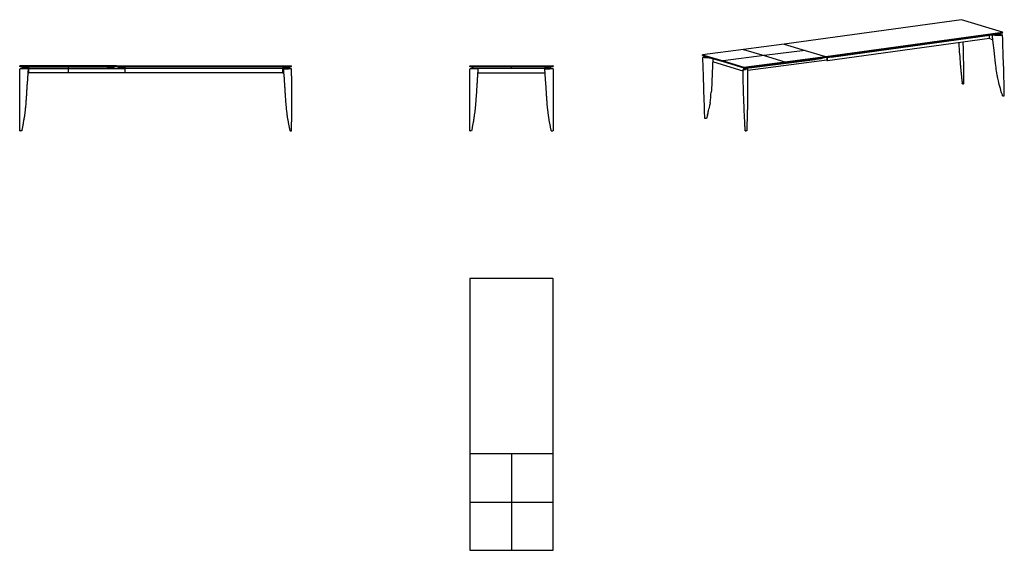
# Model space of a CAD drawing. Extents: x -7315 to 55916, y -22416 to 15099.
# Drawn here: x 32927 to 44163, y -22416 to -16362 of the extents above; entities that cross this region are included whole.
import ezdxf

# ---------------------------------------------------------------- set-up
doc = ezdxf.new("R2010")
doc.units = 0
doc.layers.get('0').update_dxf_attribs({"linetype": 'CONTINUOUS'})
doc.layers.add('1', color=7, linetype='CONTINUOUS')

msp = doc.modelspace()

# ---------------------------------------------------------------- linework, layer by layer
at = {"color": 7, "linetype": 'CONTINUOUS'}
for p, q in [((43673, -16362), (41652, -16641)), ((44144, -16504), (43673, -16362)), ((42123, -16783), (44144, -16504)), ((42127, -16791), (44144, -16512)), ((44094, -16524), (44145, -16511)), ((44145, -16511), (44144, -16504)), ((42147, -16829), (43995, -16574)), ((42187, -16791), (44025, -16536)), ((43643, -16623), (43643, -16628)), ((43643, -16628), (43646, -16663)), ((43694, -16628), (43693, -16616)), ((43694, -16636), (43694, -16628)), ((44012, -16583), (43986, -16575)), ((43995, -16574), (43995, -16541)), ((44012, -16583), (44031, -16588)), ((44025, -16536), (44029, -16535)), ((44027, -16537), (44027, -16536)), ((44029, -16555), (44027, -16537)), ((44029, -16535), (44036, -16532)), ((44029, -16535), (44030, -16535)), ((44037, -16625), (44029, -16555)), ((44030, -16535), (44031, -16536)), ((44031, -16536), (44032, -16536)), ((44033, -16590), (44031, -16588)), ((44032, -16536), (44035, -16536)), ((44035, -16536), (44036, -16536)), ((44036, -16532), (44064, -16528)), ((44036, -16536), (44037, -16536)), ((44037, -16536), (44040, -16536)), ((44046, -16709), (44037, -16625)), ((44040, -16536), (44054, -16537)), ((44054, -16537), (44071, -16537)), ((44064, -16528), (44094, -16524)), ((44071, -16537), (44079, -16537)), ((44095, -16529), (44074, -16527)), ((44079, -16537), (44096, -16537)), ((44095, -16530), (44104, -16530)), ((44096, -16537), (44109, -16537)), ((44104, -16530), (44116, -16531)), ((44109, -16537), (44127, -16537)), ((44116, -16531), (44127, -16532)), ((44127, -16532), (44138, -16533)), ((44127, -16537), (44133, -16536)), ((44133, -16536), (44134, -16536)), ((44134, -16536), (44136, -16536)), ((44136, -16536), (44137, -16536)), ((44137, -16536), (44139, -16536)), ((44138, -16533), (44140, -16533)), ((44139, -16536), (44140, -16536)), ((44140, -16533), (44141, -16533)), ((44140, -16536), (44141, -16536)), ((44141, -16533), (44143, -16535)), ((44141, -16536), (44142, -16535)), ((44142, -16535), (44143, -16535)), ((44147, -16643), (44145, -16591)), ((41186, -16701), (40719, -16762)), ((41652, -16641), (41186, -16701)), ((41889, -16712), (41422, -16772)), ((41652, -16641), (41889, -16712)), ((41889, -16712), (42123, -16783)), ((43646, -16663), (43648, -16693)), ((43648, -16693), (43650, -16724)), ((43650, -16724), (43652, -16757)), ((43696, -16679), (43694, -16636)), ((43697, -16722), (43696, -16679)), ((43698, -16766), (43697, -16722)), ((44056, -16789), (44046, -16709)), ((44147, -16669), (44147, -16643)), ((44150, -16729), (44147, -16669)), ((44151, -16773), (44150, -16729)), ((40720, -16770), (40719, -16762)), ((40719, -16762), (40954, -16832)), ((40720, -16770), (40776, -16786)), ((40723, -16796), (40724, -16794)), ((40724, -16824), (40723, -16796)), ((40726, -16792), (40724, -16793)), ((40724, -16793), (40724, -16794)), ((40725, -16795), (40724, -16794)), ((40726, -16876), (40724, -16824)), ((40726, -16795), (40725, -16795)), ((40727, -16792), (40726, -16792)), ((40728, -16795), (40726, -16795)), ((40727, -16792), (40727, -16792)), ((40729, -16792), (40727, -16792)), ((40740, -16796), (40728, -16795)), ((40730, -16792), (40729, -16792)), ((40732, -16791), (40730, -16792)), ((40734, -16791), (40732, -16791)), ((40747, -16791), (40734, -16791)), ((40750, -16797), (40740, -16796)), ((40762, -16791), (40747, -16791)), ((40763, -16797), (40750, -16797)), ((40764, -16787), (40762, -16790)), ((40762, -16794), (40762, -16790)), ((40762, -16791), (40762, -16791)), ((40779, -16798), (40763, -16797)), ((40764, -16787), (40776, -16786)), ((40776, -16786), (40779, -16788)), ((40779, -16788), (40781, -16788)), ((40796, -16799), (40779, -16798)), ((40781, -16788), (40785, -16789)), ((40785, -16789), (40806, -16796)), ((40815, -16799), (40796, -16799)), ((40806, -16796), (40817, -16799)), ((40817, -16799), (40815, -16799)), ((40817, -16799), (40954, -16840)), ((40837, -16807), (40829, -16972)), ((40835, -16853), (40836, -16851)), ((40848, -16847), (40836, -16851)), ((40838, -16805), (40837, -16807)), ((41185, -16948), (40848, -16847)), ((41422, -16772), (40954, -16832)), ((40954, -16832), (41189, -16903)), ((40954, -16840), (40954, -16832)), ((40954, -16840), (41189, -16911)), ((41189, -16903), (41657, -16843)), ((41192, -16911), (42124, -16791)), ((41238, -16937), (42138, -16821)), ((41252, -16911), (42005, -16816)), ((41657, -16843), (42123, -16783)), ((42005, -16816), (42015, -16811)), ((42015, -16811), (42073, -16803)), ((42073, -16803), (42124, -16791)), ((42124, -16791), (42123, -16783)), ((42124, -16791), (42125, -16791)), ((42125, -16791), (42126, -16791)), ((42125, -16791), (42140, -16794)), ((42126, -16791), (42127, -16791)), ((42138, -16794), (42139, -16827)), ((42139, -16827), (42147, -16829)), ((42140, -16794), (42198, -16786)), ((42147, -16829), (42147, -16793)), ((42198, -16786), (42187, -16791)), ((43652, -16757), (43654, -16778)), ((43654, -16778), (43655, -16800)), ((43655, -16800), (43657, -16821)), ((43657, -16821), (43658, -16835)), ((43658, -16835), (43658, -16842)), ((43658, -16842), (43660, -16861)), ((43699, -16809), (43698, -16766)), ((43700, -16853), (43699, -16809)), ((43700, -16867), (43700, -16853)), ((44059, -16819), (44056, -16789)), ((44064, -16863), (44059, -16819)), ((44154, -16860), (44151, -16773)), ((32930, -16897), (32930, -16889)), ((32932, -16889), (32930, -16889)), ((32968, -16911), (32930, -16897)), ((32930, -16897), (32930, -16897)), ((32930, -16921), (32932, -16921)), ((32930, -16921), (32930, -16921)), ((34028, -16889), (32932, -16889)), ((32932, -16897), (34028, -16897)), ((32961, -16921), (32932, -16921)), ((32961, -16917), (32966, -16915)), ((32961, -16921), (32961, -16917)), ((32965, -16921), (32961, -16921)), ((32968, -16921), (32965, -16921)), ((32966, -16915), (32968, -16915)), ((32968, -16911), (33035, -16911)), ((32968, -16915), (32972, -16915)), ((32971, -16921), (32968, -16921)), ((33014, -16921), (32971, -16921)), ((32972, -16915), (33021, -16915)), ((33017, -16921), (33014, -16921)), ((33020, -16921), (33017, -16921)), ((33023, -16921), (33020, -16921)), ((33021, -16915), (33022, -16915)), ((33022, -16915), (33026, -16915)), ((33026, -16915), (33030, -16915)), ((33026, -16915), (33026, -16915)), ((33030, -16921), (33030, -16915)), ((33030, -16924), (33030, -16921)), ((34130, -16921), (33030, -16921)), ((33030, -16969), (33030, -16924)), ((33035, -16911), (33035, -16919)), ((33925, -16919), (33035, -16919)), ((33925, -16911), (33925, -16919)), ((33925, -16911), (33991, -16911)), ((34029, -16897), (33991, -16911)), ((34030, -16889), (34028, -16889)), ((34030, -16897), (34029, -16897)), ((34032, -16889), (34030, -16889)), ((34030, -16889), (34030, -16897)), ((34030, -16897), (34068, -16911)), ((34030, -16897), (34030, -16897)), ((34032, -16889), (36028, -16889)), ((34032, -16897), (36028, -16897)), ((34068, -16911), (34135, -16911)), ((34135, -16919), (34130, -16921)), ((34130, -16969), (34130, -16921)), ((34135, -16911), (34135, -16919)), ((35925, -16919), (34135, -16919)), ((35925, -16911), (35991, -16911)), ((35925, -16919), (35925, -16911)), ((35930, -16919), (35925, -16919)), ((35930, -16915), (35930, -16919)), ((35933, -16915), (35930, -16915)), ((35930, -16921), (35930, -16919)), ((35930, -16966), (35930, -16921)), ((35930, -16969), (35930, -16966)), ((35987, -16915), (35933, -16915)), ((35936, -16921), (35945, -16921)), ((35945, -16921), (35988, -16921)), ((35994, -16917), (35987, -16915)), ((35988, -16921), (35991, -16921)), ((35991, -16911), (36029, -16897)), ((35991, -16921), (35994, -16921)), ((35994, -16921), (35994, -16917)), ((36027, -16921), (35994, -16921)), ((36027, -16921), (36030, -16921)), ((36028, -16889), (36030, -16889)), ((36029, -16897), (36030, -16897)), ((36030, -16897), (36030, -16889)), ((38063, -16897), (38063, -16889)), ((38063, -16889), (38065, -16889)), ((38063, -16897), (38064, -16897)), ((38063, -16921), (38064, -16921)), ((38101, -16911), (38064, -16897)), ((38064, -16921), (38066, -16921)), ((38064, -17629), (38064, -16921)), ((38065, -16889), (38538, -16889)), ((38065, -16897), (38538, -16897)), ((38098, -16921), (38066, -16921)), ((38096, -16915), (38088, -16917)), ((38088, -16921), (38088, -16917)), ((38096, -16915), (38100, -16915)), ((38101, -16921), (38098, -16921)), ((38106, -16915), (38100, -16915)), ((38101, -16911), (38112, -16915)), ((38104, -16921), (38101, -16921)), ((38137, -16921), (38104, -16921)), ((38106, -16915), (38112, -16915)), ((38112, -16915), (38144, -16915)), ((38148, -16921), (38137, -16921)), ((38144, -16915), (38147, -16915)), ((38147, -16915), (38154, -16915)), ((38153, -16921), (38148, -16921)), ((38157, -16921), (38153, -16921)), ((38154, -16915), (38160, -16915)), ((38160, -16915), (38162, -16915)), ((38162, -16915), (38538, -16915)), ((38538, -16889), (38539, -16889)), ((38538, -16897), (38538, -16889)), ((38538, -16897), (38539, -16897)), ((38538, -16911), (38538, -16897)), ((38538, -16911), (38538, -16915)), ((38538, -16915), (38539, -16915)), ((38539, -16889), (39011, -16889)), ((38539, -16897), (39011, -16897)), ((38539, -16915), (38914, -16915)), ((38916, -16915), (38914, -16915)), ((38922, -16915), (38916, -16915)), ((38919, -16921), (38923, -16921)), ((38964, -16915), (38922, -16915)), ((38923, -16921), (38928, -16921)), ((38928, -16921), (38972, -16921)), ((38964, -16915), (38975, -16911)), ((38965, -16915), (38964, -16915)), ((38970, -16915), (38965, -16915)), ((38970, -16915), (38971, -16915)), ((38971, -16915), (38978, -16917)), ((38972, -16921), (38975, -16921)), ((39012, -16897), (38975, -16911)), ((38978, -16921), (38975, -16921)), ((38978, -16921), (38978, -16917)), ((39010, -16921), (38978, -16921)), ((39013, -16921), (39010, -16921)), ((39013, -16889), (39011, -16889)), ((39012, -16897), (39013, -16897)), ((39013, -16889), (39013, -16897)), ((40727, -16924), (40726, -16876)), ((40729, -16984), (40727, -16924)), ((41186, -16927), (41185, -16928)), ((41185, -16928), (41185, -16930)), ((41185, -16930), (41185, -16931)), ((41185, -16931), (41185, -16933)), ((41185, -16939), (41185, -16933)), ((41185, -16933), (41187, -16934)), ((41185, -16940), (41185, -16939)), ((41185, -16942), (41185, -16940)), ((41185, -16947), (41185, -16942)), ((41185, -16953), (41185, -16947)), ((41185, -16974), (41185, -16953)), ((41189, -16922), (41186, -16925)), ((41186, -16925), (41186, -16927)), ((41187, -16934), (41188, -16934)), ((41187, -16934), (41187, -16934)), ((41188, -16934), (41190, -16934)), ((41189, -16911), (41190, -16911)), ((41191, -16921), (41189, -16922)), ((41190, -16911), (41205, -16915)), ((41190, -16934), (41192, -16934)), ((41190, -16934), (41190, -16934)), ((41191, -16911), (41192, -16911)), ((41193, -16918), (41191, -16921)), ((41194, -16934), (41192, -16934)), ((41195, -16917), (41193, -16918)), ((41195, -16934), (41194, -16934)), ((41197, -16916), (41195, -16917)), ((41196, -16934), (41195, -16934)), ((41198, -16934), (41196, -16934)), ((41199, -16914), (41197, -16916)), ((41198, -16934), (41198, -16934)), ((41199, -16934), (41198, -16934)), ((41201, -16914), (41199, -16914)), ((41201, -16933), (41199, -16934)), ((41201, -16921), (41207, -16914)), ((41201, -16924), (41205, -16925)), ((41201, -16933), (41201, -16933)), ((41203, -16933), (41201, -16933)), ((41207, -16932), (41203, -16933)), ((41205, -16915), (41263, -16907)), ((41209, -16925), (41205, -16925)), ((41210, -16931), (41207, -16932)), ((41227, -16912), (41209, -16925)), ((41209, -16921), (41217, -16913)), ((41209, -16925), (41209, -16921)), ((41215, -16928), (41210, -16931)), ((41219, -16927), (41215, -16928)), ((41221, -16926), (41219, -16927)), ((41227, -16923), (41221, -16926)), ((41233, -16919), (41227, -16923)), ((41227, -16923), (41227, -16923)), ((41228, -16911), (41231, -16912)), ((41231, -16912), (41232, -16912)), ((41232, -16912), (41234, -16912)), ((41236, -16917), (41233, -16919)), ((41234, -16912), (41236, -16913)), ((41236, -16913), (41238, -16913)), ((41238, -16915), (41236, -16917)), ((41238, -16913), (41238, -16915)), ((41238, -16926), (41238, -16915)), ((41238, -16915), (41238, -16915)), ((41238, -16958), (41238, -16926)), ((41238, -16981), (41238, -16958)), ((41252, -16911), (41263, -16907)), ((43660, -16861), (43660, -16863)), ((43660, -16863), (43661, -16874)), ((43661, -16874), (43662, -16884)), ((43662, -16884), (43663, -16893)), ((43663, -16893), (43663, -16895)), ((43663, -16895), (43664, -16903)), ((43664, -16903), (43664, -16905)), ((43664, -16905), (43665, -16913)), ((43665, -16913), (43665, -16916)), ((43665, -16916), (43666, -16923)), ((43666, -16923), (43666, -16926)), ((43666, -16926), (43667, -16933)), ((43667, -16933), (43667, -16937)), ((43667, -16937), (43668, -16943)), ((43668, -16943), (43668, -16947)), ((43668, -16947), (43669, -16952)), ((43669, -16952), (43669, -16958)), ((43669, -16958), (43670, -16962)), ((43670, -16962), (43670, -16968)), ((43700, -16885), (43700, -16867)), ((43701, -16898), (43700, -16885)), ((43701, -16918), (43701, -16898)), ((43701, -16929), (43701, -16918)), ((43701, -16940), (43701, -16929)), ((43701, -16950), (43701, -16940)), ((43701, -16951), (43701, -16950)), ((43701, -16960), (43701, -16951)), ((43701, -16962), (43701, -16960)), ((43701, -16970), (43701, -16962)), ((44069, -16906), (44064, -16863)), ((44072, -16928), (44069, -16906)), ((44075, -16950), (44072, -16928)), ((44078, -16967), (44075, -16950)), ((44079, -16973), (44078, -16967)), ((44156, -16925), (44154, -16860)), ((44158, -16990), (44156, -16925)), ((33026, -16973), (33020, -16974)), ((33026, -16973), (33026, -16973)), ((33030, -16973), (33026, -16973)), ((33030, -16971), (33030, -16969)), ((33030, -16973), (33030, -16971)), ((34770, -16969), (34130, -16969)), ((35930, -16969), (34770, -16969)), ((35930, -16969), (35930, -16973)), ((35930, -16973), (35933, -16973)), ((35933, -16973), (35936, -16973)), ((38160, -16973), (38153, -16974)), ((38162, -16973), (38160, -16973)), ((38914, -16973), (38162, -16973)), ((38914, -16973), (38916, -16973)), ((38916, -16973), (38919, -16973)), ((38919, -16973), (38923, -16975)), ((40730, -17033), (40729, -16984)), ((40733, -17120), (40730, -17033)), ((40830, -16975), (40820, -17168)), ((40829, -16972), (40829, -16973)), ((40829, -16973), (40829, -16974)), ((40829, -16974), (40830, -16975)), ((41185, -16996), (41185, -16974)), ((41185, -17017), (41185, -16996)), ((41185, -17057), (41185, -17017)), ((41185, -17082), (41185, -17057)), ((41237, -17048), (41238, -17022)), ((41237, -17086), (41237, -17048)), ((41238, -17022), (41238, -16981)), ((43670, -16968), (43671, -16978)), ((43671, -16978), (43672, -16989)), ((43672, -16989), (43673, -16999)), ((43673, -16999), (43674, -17009)), ((43674, -17009), (43675, -17020)), ((43675, -17020), (43676, -17030)), ((43676, -17030), (43678, -17040)), ((43678, -17040), (43678, -17046)), ((43678, -17046), (43679, -17051)), ((43679, -17051), (43679, -17056)), ((43679, -17056), (43680, -17061)), ((43680, -17061), (43681, -17070)), ((43681, -17070), (43681, -17071)), ((43681, -17071), (43682, -17079)), ((43682, -17079), (43682, -17082)), ((43701, -16973), (43701, -16970)), ((43701, -16980), (43701, -16973)), ((43701, -16983), (43701, -16980)), ((43701, -16990), (43701, -16983)), ((43702, -16994), (43701, -16990)), ((43702, -17000), (43702, -16994)), ((43702, -17005), (43702, -17000)), ((43702, -17010), (43702, -17005)), ((43702, -17016), (43702, -17010)), ((43702, -17020), (43702, -17016)), ((43702, -17027), (43702, -17020)), ((43702, -17030), (43702, -17027)), ((43702, -17038), (43702, -17030)), ((43702, -17039), (43702, -17038)), ((43702, -17043), (43702, -17039)), ((43702, -17044), (43702, -17043)), ((43702, -17048), (43702, -17044)), ((43702, -17049), (43702, -17048)), ((43702, -17054), (43702, -17049)), ((43702, -17054), (43702, -17054)), ((43703, -17059), (43702, -17054)), ((43703, -17060), (43703, -17059)), ((43703, -17065), (43703, -17060)), ((43703, -17069), (43703, -17065)), ((43703, -17070), (43703, -17069)), ((43703, -17079), (43703, -17070)), ((43703, -17081), (43703, -17079)), ((44083, -16994), (44079, -16973)), ((44085, -17005), (44083, -16994)), ((44087, -17016), (44085, -17005)), ((44089, -17028), (44087, -17016)), ((44093, -17045), (44089, -17028)), ((44096, -17059), (44093, -17045)), ((44101, -17081), (44096, -17059)), ((44159, -17026), (44158, -16990)), ((44160, -17070), (44159, -17026)), ((44162, -17137), (44160, -17070)), ((40735, -17186), (40733, -17120)), ((40737, -17251), (40735, -17186)), ((40820, -17168), (40819, -17190)), ((41186, -17126), (41185, -17082)), ((41187, -17170), (41186, -17126)), ((41188, -17213), (41187, -17170)), ((41236, -17213), (41237, -17182)), ((41237, -17115), (41237, -17086)), ((41237, -17150), (41237, -17115)), ((41237, -17182), (41237, -17150)), ((43682, -17082), (43683, -17085)), ((43683, -17085), (43683, -17087)), ((43683, -17087), (43683, -17090)), ((43683, -17090), (43683, -17091)), ((43684, -17092), (43683, -17091)), ((43686, -17092), (43684, -17092)), ((43687, -17092), (43686, -17092)), ((43688, -17092), (43687, -17092)), ((43689, -17092), (43688, -17092)), ((43690, -17092), (43689, -17092)), ((43691, -17092), (43690, -17092)), ((43691, -17092), (43692, -17093)), ((43692, -17093), (43693, -17092)), ((43693, -17092), (43694, -17092)), ((43694, -17092), (43695, -17092)), ((43694, -17092), (43694, -17092)), ((43695, -17092), (43696, -17092)), ((43696, -17092), (43699, -17092)), ((43699, -17092), (43701, -17091)), ((43699, -17092), (43699, -17092)), ((43701, -17091), (43703, -17091)), ((43703, -17085), (43703, -17081)), ((43703, -17087), (43703, -17085)), ((43703, -17090), (43703, -17087)), ((43703, -17091), (43703, -17090)), ((44106, -17102), (44101, -17081)), ((44112, -17124), (44106, -17102)), ((44118, -17145), (44112, -17124)), ((44124, -17167), (44118, -17145)), ((44129, -17184), (44124, -17167)), ((44133, -17195), (44129, -17184)), ((40738, -17286), (40737, -17251)), ((40740, -17330), (40738, -17286)), ((41190, -17257), (41188, -17213)), ((41191, -17301), (41190, -17257)), ((41193, -17344), (41191, -17301)), ((41236, -17248), (41236, -17213)), ((41236, -17275), (41236, -17248)), ((41236, -17315), (41236, -17275)), ((44141, -17220), (44133, -17195)), ((44143, -17226), (44141, -17220)), ((44144, -17230), (44143, -17226)), ((44144, -17230), (44146, -17231)), ((44146, -17231), (44148, -17231)), ((44148, -17231), (44149, -17231)), ((44149, -17231), (44152, -17231)), ((44152, -17231), (44155, -17231)), ((44155, -17231), (44156, -17231)), ((44156, -17231), (44158, -17231)), ((44158, -17231), (44159, -17231)), ((44159, -17231), (44160, -17231)), ((44160, -17231), (44161, -17231)), ((44161, -17231), (44162, -17230)), ((44162, -17230), (44163, -17230)), ((40742, -17397), (40740, -17330)), ((40745, -17488), (40742, -17397)), ((40788, -17400), (40792, -17379)), ((40795, -17363), (40792, -17379)), ((40799, -17341), (40795, -17363)), ((40801, -17331), (40799, -17341)), ((40802, -17330), (40801, -17331)), ((40805, -17309), (40802, -17330)), ((41195, -17388), (41193, -17344)), ((41196, -17402), (41195, -17388)), ((41196, -17421), (41196, -17402)), ((41233, -17427), (41234, -17416)), ((41234, -17393), (41235, -17382)), ((41234, -17405), (41234, -17393)), ((41234, -17416), (41234, -17405)), ((41235, -17337), (41236, -17316)), ((41235, -17360), (41235, -17337)), ((41235, -17382), (41235, -17360)), ((41236, -17316), (41236, -17315)), ((40745, -17489), (40745, -17488)), ((40746, -17489), (40745, -17489)), ((40748, -17490), (40746, -17489)), ((40749, -17490), (40748, -17490)), ((40750, -17490), (40749, -17490)), ((40752, -17490), (40750, -17490)), ((40755, -17490), (40752, -17490)), ((40756, -17490), (40755, -17490)), ((40758, -17490), (40756, -17490)), ((40760, -17490), (40758, -17490)), ((40762, -17489), (40760, -17490)), ((40760, -17490), (40760, -17490)), ((40763, -17489), (40762, -17489)), ((40763, -17489), (40763, -17489)), ((40764, -17489), (40763, -17489)), ((40769, -17476), (40764, -17489)), ((40770, -17472), (40769, -17474)), ((40769, -17474), (40769, -17475)), ((40769, -17475), (40769, -17476)), ((40771, -17467), (40770, -17472)), ((40772, -17464), (40771, -17467)), ((40771, -17467), (40771, -17467)), ((40773, -17461), (40772, -17463)), ((40772, -17463), (40772, -17464)), ((40774, -17456), (40773, -17458)), ((40773, -17458), (40773, -17460)), ((40773, -17460), (40773, -17461)), ((40775, -17454), (40774, -17456)), ((40776, -17450), (40775, -17452)), ((40775, -17452), (40775, -17454)), ((40777, -17446), (40776, -17447)), ((40776, -17447), (40776, -17449)), ((40776, -17449), (40776, -17450)), ((41197, -17434), (41196, -17421)), ((41198, -17454), (41197, -17434)), ((41199, -17465), (41198, -17454)), ((41199, -17476), (41199, -17465)), ((41200, -17486), (41199, -17476)), ((41200, -17486), (41200, -17486)), ((41200, -17496), (41200, -17486)), ((41200, -17497), (41200, -17496)), ((41201, -17506), (41200, -17497)), ((41201, -17508), (41201, -17506)), ((41201, -17516), (41201, -17508)), ((41201, -17519), (41201, -17516)), ((41202, -17526), (41201, -17519)), ((41202, -17530), (41202, -17526)), ((41230, -17529), (41231, -17519)), ((41231, -17497), (41232, -17487)), ((41231, -17508), (41231, -17497)), ((41231, -17519), (41231, -17508)), ((41232, -17465), (41233, -17455)), ((41232, -17476), (41232, -17465)), ((41232, -17487), (41232, -17476)), ((41233, -17433), (41233, -17427)), ((41233, -17444), (41233, -17433)), ((41233, -17455), (41233, -17444)), ((32930, -17629), (32932, -17629)), ((32930, -17629), (32930, -17629)), ((32947, -17629), (32932, -17629)), ((32950, -17629), (32947, -17629)), ((36012, -17629), (36009, -17629)), ((36012, -17629), (36027, -17629)), ((36027, -17629), (36030, -17629)), ((38064, -17629), (38066, -17629)), ((38080, -17629), (38066, -17629)), ((38083, -17629), (38080, -17629)), ((38993, -17629), (38996, -17629)), ((38996, -17629), (39010, -17629)), ((39013, -17629), (39010, -17629)), ((41202, -17537), (41202, -17530)), ((41203, -17541), (41202, -17537)), ((41203, -17547), (41203, -17541)), ((41203, -17552), (41203, -17547)), ((41203, -17557), (41203, -17552)), ((41204, -17563), (41203, -17557)), ((41204, -17567), (41204, -17563)), ((41204, -17574), (41204, -17567)), ((41204, -17575), (41204, -17574)), ((41204, -17579), (41204, -17575)), ((41204, -17580), (41204, -17579)), ((41205, -17585), (41204, -17580)), ((41205, -17586), (41205, -17585)), ((41205, -17590), (41205, -17586)), ((41205, -17591), (41205, -17590)), ((41205, -17596), (41205, -17591)), ((41205, -17596), (41205, -17596)), ((41205, -17602), (41205, -17596)), ((41206, -17606), (41205, -17602)), ((41206, -17615), (41206, -17606)), ((41206, -17617), (41206, -17615)), ((41206, -17622), (41206, -17617)), ((41206, -17624), (41206, -17622)), ((41206, -17628), (41206, -17624)), ((41206, -17628), (41207, -17628)), ((41207, -17628), (41209, -17628)), ((41209, -17628), (41210, -17629)), ((41210, -17629), (41211, -17629)), ((41211, -17629), (41212, -17629)), ((41212, -17629), (41212, -17629)), ((41214, -17629), (41212, -17629)), ((41215, -17629), (41214, -17629)), ((41215, -17629), (41215, -17629)), ((41216, -17629), (41215, -17629)), ((41217, -17629), (41216, -17629)), ((41218, -17629), (41217, -17629)), ((41219, -17629), (41218, -17629)), ((41221, -17629), (41219, -17629)), ((41222, -17628), (41221, -17629)), ((41223, -17628), (41222, -17628)), ((41224, -17628), (41223, -17628)), ((41225, -17628), (41224, -17628)), ((41226, -17627), (41225, -17628)), ((41226, -17622), (41227, -17620)), ((41226, -17625), (41226, -17622)), ((41226, -17627), (41226, -17625)), ((41226, -17627), (41226, -17627)), ((41227, -17603), (41228, -17594)), ((41227, -17606), (41227, -17603)), ((41227, -17613), (41227, -17606)), ((41227, -17617), (41227, -17613)), ((41227, -17620), (41227, -17617)), ((41228, -17583), (41229, -17578)), ((41228, -17583), (41228, -17583)), ((41228, -17588), (41228, -17583)), ((41228, -17589), (41228, -17588)), ((41228, -17593), (41228, -17589)), ((41228, -17594), (41228, -17593)), ((41229, -17561), (41230, -17550)), ((41229, -17571), (41229, -17561)), ((41229, -17572), (41229, -17571)), ((41229, -17578), (41229, -17572)), ((41230, -17540), (41230, -17529)), ((41230, -17550), (41230, -17540)), ((38063, -19317), (38063, -21313)), ((39011, -19315), (38065, -19315)), ((39013, -21313), (39013, -19317)), ((38063, -21317), (38063, -22414)), ((38538, -21315), (38065, -21315)), ((38538, -21315), (38538, -22416)), ((38538, -21315), (38539, -21315)), ((39011, -21315), (38539, -21315)), ((39013, -22414), (39013, -21317)), ((38065, -22416), (38538, -22416)), ((38539, -22416), (39011, -22416))]:
    msp.add_line(p, q, dxfattribs=at)
for points in [[(32930, -17629), (32930, -17619), (32929, -17609), (32929, -17599), (32929, -17590), (32929, -17580), (32929, -17570), (32929, -17560), (32929, -17550), (32929, -17540), (32929, -17531), (32929, -17521), (32928, -17511), (32928, -17501), (32928, -17491), (32928, -17481), (32928, -17472), (32928, -17462), (32928, -17452), (32928, -17442), (32928, -17432), (32927, -17422), (32927, -17413), (32927, -17403), (32927, -17393), (32927, -17383), (32927, -17373), (32927, -17363), (32927, -17354), (32927, -17344), (32927, -17334), (32927, -17324), (32927, -17314), (32927, -17304), (32927, -17295), (32927, -17285), (32927, -17275), (32927, -17265), (32927, -17255), (32927, -17245), (32927, -17236), (32927, -17226), (32927, -17216), (32927, -17206), (32927, -17196), (32927, -17186), (32927, -17177), (32927, -17167), (32927, -17157), (32927, -17147), (32927, -17137), (32927, -17127), (32927, -17118), (32928, -17108), (32928, -17098), (32928, -17088), (32928, -17078), (32928, -17068), (32928, -17059), (32928, -17049), (32928, -17039), (32928, -17029), (32929, -17019), (32929, -17009), (32929, -17000), (32929, -16990), (32929, -16980), (32929, -16970), (32929, -16960), (32929, -16950), (32929, -16941), (32930, -16931), (32930, -16921)], [(32930, -17629), (32930, -17619), (32929, -17609), (32929, -17599), (32929, -17590), (32929, -17580), (32929, -17570), (32929, -17560), (32929, -17550), (32929, -17540), (32929, -17531), (32929, -17521), (32928, -17511), (32928, -17501), (32928, -17491), (32928, -17481), (32928, -17472), (32928, -17462), (32928, -17452), (32928, -17442), (32928, -17432), (32927, -17422), (32927, -17413), (32927, -17403), (32927, -17393), (32927, -17383), (32927, -17373), (32927, -17363), (32927, -17354), (32927, -17344), (32927, -17334), (32927, -17324), (32927, -17314), (32927, -17304), (32927, -17295), (32927, -17285), (32927, -17275), (32927, -17265), (32927, -17255), (32927, -17245), (32927, -17236), (32927, -17226), (32927, -17216), (32927, -17206), (32927, -17196), (32927, -17186), (32927, -17177), (32927, -17167), (32927, -17157), (32927, -17147), (32927, -17137), (32927, -17127), (32927, -17118), (32928, -17108), (32928, -17098), (32928, -17088), (32928, -17078), (32928, -17068), (32928, -17059), (32928, -17049), (32928, -17039), (32928, -17029), (32929, -17019), (32929, -17009), (32929, -17000), (32929, -16990), (32929, -16980), (32929, -16970), (32929, -16960), (32929, -16950), (32929, -16941), (32930, -16931), (32930, -16921)], [(33023, -16921), (33023, -16931), (33022, -16941), (33021, -16951), (33021, -16960), (33020, -16970), (33019, -16980), (33018, -16990), (33018, -17000), (33017, -17010), (33016, -17020), (33016, -17030), (33015, -17039), (33014, -17049), (33014, -17059), (33013, -17069), (33012, -17079), (33012, -17089), (33011, -17099), (33010, -17109), (33010, -17118), (33009, -17128), (33008, -17138), (33008, -17148), (33007, -17158), (33006, -17168), (33006, -17178), (33005, -17188), (33005, -17197), (33004, -17207), (33003, -17217), (33003, -17227), (33002, -17237), (33001, -17247), (33000, -17257), (33000, -17267), (32999, -17276), (32998, -17286), (32998, -17296), (32997, -17306), (32996, -17316), (32995, -17326), (32995, -17336), (32994, -17345), (32993, -17355), (32992, -17365), (32991, -17375), (32990, -17385), (32989, -17395), (32988, -17405), (32986, -17414), (32985, -17424), (32984, -17434), (32982, -17444), (32981, -17454), (32980, -17463), (32978, -17473), (32977, -17483), (32975, -17493), (32973, -17502), (32972, -17512), (32970, -17522), (32968, -17532), (32967, -17541), (32965, -17551), (32963, -17561), (32961, -17571), (32959, -17580), (32957, -17590), (32955, -17600), (32954, -17610), (32952, -17619), (32950, -17629)], [(33023, -16921), (33023, -16931), (33022, -16941), (33021, -16951), (33021, -16960), (33020, -16970), (33019, -16980), (33018, -16990), (33018, -17000), (33017, -17010), (33016, -17020), (33016, -17030), (33015, -17039), (33014, -17049), (33014, -17059), (33013, -17069), (33012, -17079), (33012, -17089), (33011, -17099), (33010, -17109), (33010, -17118), (33009, -17128), (33008, -17138), (33008, -17148), (33007, -17158), (33006, -17168), (33006, -17178), (33005, -17188), (33005, -17197), (33004, -17207), (33003, -17217), (33003, -17227), (33002, -17237), (33001, -17247), (33000, -17257), (33000, -17267), (32999, -17276), (32998, -17286), (32998, -17296), (32997, -17306), (32996, -17316), (32995, -17326), (32995, -17336), (32994, -17345), (32993, -17355), (32992, -17365), (32991, -17375), (32990, -17385), (32989, -17395), (32988, -17405), (32986, -17414), (32985, -17424), (32984, -17434), (32982, -17444), (32981, -17454), (32980, -17463), (32978, -17473), (32977, -17483), (32975, -17493), (32973, -17502), (32972, -17512), (32970, -17522), (32968, -17532), (32967, -17541), (32965, -17551), (32963, -17561), (32961, -17571), (32959, -17580), (32957, -17590), (32955, -17600), (32954, -17610), (32952, -17619), (32950, -17629)], [(35936, -16921), (35936, -16923), (35936, -16924), (35936, -16926), (35936, -16928), (35937, -16929), (35937, -16931), (35937, -16933), (35937, -16934), (35937, -16936), (35937, -16938), (35937, -16939), (35937, -16941), (35937, -16943), (35938, -16944), (35938, -16946), (35938, -16948), (35938, -16949), (35938, -16951), (35938, -16953), (35938, -16954), (35938, -16956), (35938, -16957), (35939, -16959), (35939, -16961), (35939, -16962), (35939, -16964), (35939, -16966), (35939, -16967), (35939, -16969), (35939, -16971), (35939, -16972), (35936, -16973)], [(36030, -17629), (36030, -17619), (36030, -17609), (36030, -17599), (36030, -17590), (36030, -17580), (36030, -17570), (36030, -17560), (36030, -17550), (36030, -17540), (36030, -17531), (36031, -17521), (36031, -17511), (36031, -17501), (36031, -17491), (36031, -17481), (36031, -17472), (36031, -17462), (36031, -17452), (36031, -17442), (36032, -17432), (36032, -17422), (36032, -17413), (36032, -17403), (36032, -17393), (36032, -17383), (36032, -17373), (36032, -17363), (36032, -17354), (36032, -17344), (36032, -17334), (36032, -17324), (36032, -17314), (36032, -17304), (36032, -17295), (36032, -17285), (36032, -17275), (36032, -17265), (36032, -17255), (36032, -17245), (36032, -17236), (36032, -17226), (36032, -17216), (36032, -17206), (36032, -17196), (36032, -17186), (36032, -17177), (36032, -17167), (36032, -17157), (36032, -17147), (36032, -17137), (36032, -17127), (36032, -17118), (36032, -17108), (36032, -17098), (36031, -17088), (36031, -17078), (36031, -17068), (36031, -17059), (36031, -17049), (36031, -17039), (36031, -17029), (36031, -17019), (36031, -17009), (36030, -17000), (36030, -16990), (36030, -16980), (36030, -16970), (36030, -16960), (36030, -16950), (36030, -16941), (36030, -16931), (36030, -16921)], [(36030, -17629), (36030, -17619), (36030, -17609), (36030, -17599), (36030, -17590), (36030, -17580), (36030, -17570), (36030, -17560), (36030, -17550), (36030, -17540), (36030, -17531), (36031, -17521), (36031, -17511), (36031, -17501), (36031, -17491), (36031, -17481), (36031, -17472), (36031, -17462), (36031, -17452), (36031, -17442), (36032, -17432), (36032, -17422), (36032, -17413), (36032, -17403), (36032, -17393), (36032, -17383), (36032, -17373), (36032, -17363), (36032, -17354), (36032, -17344), (36032, -17334), (36032, -17324), (36032, -17314), (36032, -17304), (36032, -17295), (36032, -17285), (36032, -17275), (36032, -17265), (36032, -17255), (36032, -17245), (36032, -17236), (36032, -17226), (36032, -17216), (36032, -17206), (36032, -17196), (36032, -17186), (36032, -17177), (36032, -17167), (36032, -17157), (36032, -17147), (36032, -17137), (36032, -17127), (36032, -17118), (36032, -17108), (36032, -17098), (36031, -17088), (36031, -17078), (36031, -17068), (36031, -17059), (36031, -17049), (36031, -17039), (36031, -17029), (36031, -17019), (36031, -17009), (36030, -17000), (36030, -16990), (36030, -16980), (36030, -16970), (36030, -16960), (36030, -16950), (36030, -16941), (36030, -16931), (36030, -16921)], [(38157, -16921), (38157, -16923), (38156, -16924), (38156, -16926), (38156, -16927), (38156, -16929), (38156, -16931), (38156, -16932), (38156, -16934), (38156, -16936), (38156, -16937), (38155, -16939), (38155, -16940), (38155, -16942), (38155, -16944), (38155, -16945), (38155, -16947), (38155, -16949), (38155, -16950), (38155, -16952), (38154, -16953), (38154, -16955), (38154, -16957), (38154, -16958), (38154, -16960), (38154, -16962), (38154, -16963), (38154, -16965), (38154, -16966), (38153, -16968), (38153, -16970), (38153, -16971), (38153, -16973)], [(38157, -16921), (38157, -16923), (38156, -16924), (38156, -16926), (38156, -16927), (38156, -16929), (38156, -16931), (38156, -16932), (38156, -16934), (38156, -16936), (38156, -16937), (38155, -16939), (38155, -16940), (38155, -16942), (38155, -16944), (38155, -16945), (38155, -16947), (38155, -16949), (38155, -16950), (38155, -16952), (38154, -16953), (38154, -16955), (38154, -16957), (38154, -16958), (38154, -16960), (38154, -16962), (38154, -16963), (38154, -16965), (38154, -16966), (38153, -16968), (38153, -16970), (38153, -16971), (38153, -16973)], [(38993, -17629), (38991, -17620), (38989, -17611), (38988, -17603), (38986, -17594), (38984, -17585), (38983, -17576), (38981, -17568), (38979, -17559), (38978, -17550), (38976, -17541), (38974, -17533), (38973, -17524), (38971, -17515), (38970, -17506), (38968, -17498), (38967, -17489), (38966, -17480), (38964, -17471), (38963, -17462), (38962, -17454), (38960, -17445), (38959, -17436), (38958, -17427), (38957, -17418), (38956, -17409), (38955, -17401), (38954, -17392), (38953, -17383), (38952, -17374), (38951, -17365), (38950, -17356), (38949, -17347), (38948, -17339), (38947, -17330), (38947, -17321), (38946, -17312), (38945, -17303), (38945, -17294), (38944, -17285), (38943, -17276), (38943, -17268), (38942, -17259), (38942, -17250), (38941, -17241), (38940, -17232), (38940, -17223), (38939, -17214), (38939, -17205), (38938, -17196), (38937, -17188), (38937, -17179), (38936, -17170), (38936, -17161), (38935, -17152), (38934, -17143), (38934, -17134), (38933, -17125), (38933, -17116), (38932, -17108), (38931, -17099), (38931, -17090), (38930, -17081), (38930, -17072), (38929, -17063), (38928, -17054), (38928, -17045), (38927, -17036), (38927, -17028), (38926, -17019), (38925, -17010), (38925, -17001), (38924, -16992), (38924, -16983), (38923, -16975), (38922, -16965), (38922, -16956), (38921, -16948), (38921, -16939), (38920, -16930), (38919, -16921)], [(38993, -17629), (38991, -17620), (38989, -17611), (38988, -17603), (38986, -17594), (38984, -17585), (38983, -17576), (38981, -17568), (38979, -17559), (38978, -17550), (38976, -17541), (38974, -17533), (38973, -17524), (38971, -17515), (38970, -17506), (38968, -17498), (38967, -17489), (38966, -17480), (38964, -17471), (38963, -17462), (38962, -17454), (38960, -17445), (38959, -17436), (38958, -17427), (38957, -17418), (38956, -17409), (38955, -17401), (38954, -17392), (38953, -17383), (38952, -17374), (38951, -17365), (38950, -17356), (38949, -17347), (38948, -17339), (38947, -17330), (38947, -17321), (38946, -17312), (38945, -17303), (38945, -17294), (38944, -17285), (38943, -17276), (38943, -17268), (38942, -17259), (38942, -17250), (38941, -17241), (38940, -17232), (38940, -17223), (38939, -17214), (38939, -17205), (38938, -17196), (38937, -17188), (38937, -17179), (38936, -17170), (38936, -17161), (38935, -17152), (38934, -17143), (38934, -17134), (38933, -17125), (38933, -17116), (38932, -17108), (38931, -17099), (38931, -17090), (38930, -17081), (38930, -17072), (38929, -17063), (38928, -17054), (38928, -17045), (38927, -17036), (38927, -17028), (38926, -17019), (38925, -17010), (38925, -17001), (38924, -16992), (38924, -16983), (38923, -16975), (38922, -16965), (38922, -16956), (38921, -16948), (38921, -16939), (38920, -16930), (38919, -16921)], [(39013, -16921), (39013, -16931), (39013, -16941), (39013, -16950), (39013, -16960), (39014, -16970), (39014, -16980), (39014, -16990), (39014, -17000), (39014, -17009), (39014, -17019), (39014, -17029), (39014, -17039), (39014, -17049), (39015, -17059), (39015, -17068), (39015, -17078), (39015, -17088), (39015, -17098), (39015, -17108), (39015, -17118), (39015, -17127), (39015, -17137), (39015, -17147), (39016, -17157), (39016, -17167), (39016, -17177), (39016, -17186), (39016, -17196), (39016, -17206), (39016, -17216), (39016, -17226), (39016, -17236), (39016, -17245), (39016, -17255), (39016, -17265), (39016, -17275), (39016, -17285), (39016, -17295), (39016, -17304), (39016, -17314), (39016, -17324), (39016, -17334), (39016, -17344), (39016, -17354), (39016, -17363), (39015, -17373), (39015, -17383), (39015, -17393), (39015, -17403), (39015, -17413), (39015, -17422), (39015, -17432), (39015, -17442), (39015, -17452), (39015, -17462), (39015, -17472), (39014, -17481), (39014, -17491), (39014, -17501), (39014, -17511), (39014, -17521), (39014, -17531), (39014, -17540), (39014, -17550), (39014, -17560), (39013, -17570), (39013, -17580), (39013, -17590), (39013, -17599), (39013, -17609), (39013, -17619), (39013, -17629)], [(39013, -16921), (39013, -16931), (39013, -16941), (39013, -16950), (39013, -16960), (39014, -16970), (39014, -16980), (39014, -16990), (39014, -17000), (39014, -17009), (39014, -17019), (39014, -17029), (39014, -17039), (39014, -17049), (39015, -17059), (39015, -17068), (39015, -17078), (39015, -17088), (39015, -17098), (39015, -17108), (39015, -17118), (39015, -17127), (39015, -17137), (39015, -17147), (39016, -17157), (39016, -17167), (39016, -17177), (39016, -17186), (39016, -17196), (39016, -17206), (39016, -17216), (39016, -17226), (39016, -17236), (39016, -17245), (39016, -17255), (39016, -17265), (39016, -17275), (39016, -17285), (39016, -17295), (39016, -17304), (39016, -17314), (39016, -17324), (39016, -17334), (39016, -17344), (39016, -17354), (39016, -17363), (39015, -17373), (39015, -17383), (39015, -17393), (39015, -17403), (39015, -17413), (39015, -17422), (39015, -17432), (39015, -17442), (39015, -17452), (39015, -17462), (39015, -17472), (39014, -17481), (39014, -17491), (39014, -17501), (39014, -17511), (39014, -17521), (39014, -17531), (39014, -17540), (39014, -17550), (39014, -17560), (39013, -17570), (39013, -17580), (39013, -17590), (39013, -17599), (39013, -17609), (39013, -17619), (39013, -17629)], [(35936, -16973), (35940, -16983), (35941, -16992), (35941, -17002), (35942, -17011), (35943, -17020), (35943, -17029), (35944, -17038), (35945, -17047), (35945, -17056), (35946, -17065), (35946, -17075), (35947, -17084), (35948, -17093), (35948, -17102), (35949, -17111), (35950, -17120), (35950, -17129), (35951, -17139), (35951, -17148), (35952, -17157), (35953, -17166), (35953, -17175), (35954, -17184), (35954, -17193), (35955, -17203), (35956, -17212), (35956, -17221), (35957, -17230), (35957, -17239), (35958, -17248), (35959, -17257), (35959, -17266), (35960, -17276), (35961, -17285), (35961, -17294), (35962, -17303), (35963, -17312), (35963, -17321), (35964, -17330), (35965, -17339), (35966, -17349), (35967, -17358), (35967, -17367), (35968, -17376), (35969, -17385), (35970, -17394), (35971, -17403), (35973, -17412), (35974, -17421), (35975, -17431), (35976, -17440), (35977, -17449), (35979, -17458), (35980, -17467), (35981, -17476), (35983, -17485), (35984, -17494), (35986, -17503), (35987, -17512), (35989, -17521), (35991, -17530), (35992, -17539), (35994, -17548), (35995, -17557), (35997, -17566), (35999, -17575), (36001, -17584), (36002, -17593), (36004, -17602), (36006, -17611), (36008, -17620), (36009, -17629)], [(35936, -16973), (35940, -16983), (35941, -16992), (35941, -17002), (35942, -17011), (35943, -17020), (35943, -17029), (35944, -17038), (35945, -17047), (35945, -17056), (35946, -17065), (35946, -17075), (35947, -17084), (35948, -17093), (35948, -17102), (35949, -17111), (35950, -17120), (35950, -17129), (35951, -17139), (35951, -17148), (35952, -17157), (35953, -17166), (35953, -17175), (35954, -17184), (35954, -17193), (35955, -17203), (35956, -17212), (35956, -17221), (35957, -17230), (35957, -17239), (35958, -17248), (35959, -17257), (35959, -17266), (35960, -17276), (35961, -17285), (35961, -17294), (35962, -17303), (35963, -17312), (35963, -17321), (35964, -17330), (35965, -17339), (35966, -17349), (35967, -17358), (35967, -17367), (35968, -17376), (35969, -17385), (35970, -17394), (35971, -17403), (35973, -17412), (35974, -17421), (35975, -17431), (35976, -17440), (35977, -17449), (35979, -17458), (35980, -17467), (35981, -17476), (35983, -17485), (35984, -17494), (35986, -17503), (35987, -17512), (35989, -17521), (35991, -17530), (35992, -17539), (35994, -17548), (35995, -17557), (35997, -17566), (35999, -17575), (36001, -17584), (36002, -17593), (36004, -17602), (36006, -17611), (36008, -17620), (36009, -17629)], [(38153, -16973), (38152, -16982), (38152, -16991), (38151, -17000), (38151, -17010), (38150, -17019), (38149, -17028), (38149, -17037), (38148, -17046), (38147, -17055), (38147, -17064), (38146, -17074), (38146, -17083), (38145, -17092), (38144, -17101), (38144, -17110), (38143, -17119), (38143, -17129), (38142, -17138), (38141, -17147), (38141, -17156), (38140, -17165), (38139, -17174), (38139, -17183), (38138, -17193), (38138, -17202), (38137, -17211), (38136, -17220), (38136, -17229), (38135, -17238), (38135, -17248), (38134, -17257), (38133, -17266), (38133, -17275), (38132, -17284), (38131, -17293), (38131, -17302), (38130, -17312), (38129, -17321), (38129, -17330), (38128, -17339), (38127, -17348), (38126, -17357), (38125, -17366), (38124, -17376), (38123, -17385), (38122, -17394), (38121, -17403), (38120, -17412), (38119, -17421), (38118, -17430), (38116, -17439), (38115, -17448), (38114, -17457), (38113, -17466), (38111, -17476), (38110, -17485), (38108, -17494), (38107, -17503), (38105, -17512), (38104, -17521), (38102, -17530), (38100, -17539), (38099, -17548), (38097, -17557), (38095, -17566), (38094, -17575), (38092, -17584), (38090, -17593), (38089, -17602), (38087, -17611), (38085, -17620), (38083, -17629)], [(38153, -16973), (38152, -16982), (38152, -16991), (38151, -17000), (38151, -17010), (38150, -17019), (38149, -17028), (38149, -17037), (38148, -17046), (38147, -17055), (38147, -17064), (38146, -17074), (38146, -17083), (38145, -17092), (38144, -17101), (38144, -17110), (38143, -17119), (38143, -17129), (38142, -17138), (38141, -17147), (38141, -17156), (38140, -17165), (38139, -17174), (38139, -17183), (38138, -17193), (38138, -17202), (38137, -17211), (38136, -17220), (38136, -17229), (38135, -17238), (38135, -17248), (38134, -17257), (38133, -17266), (38133, -17275), (38132, -17284), (38131, -17293), (38131, -17302), (38130, -17312), (38129, -17321), (38129, -17330), (38128, -17339), (38127, -17348), (38126, -17357), (38125, -17366), (38124, -17376), (38123, -17385), (38122, -17394), (38121, -17403), (38120, -17412), (38119, -17421), (38118, -17430), (38116, -17439), (38115, -17448), (38114, -17457), (38113, -17466), (38111, -17476), (38110, -17485), (38108, -17494), (38107, -17503), (38105, -17512), (38104, -17521), (38102, -17530), (38100, -17539), (38099, -17548), (38097, -17557), (38095, -17566), (38094, -17575), (38092, -17584), (38090, -17593), (38089, -17602), (38087, -17611), (38085, -17620), (38083, -17629)]]:
    msp.add_lwpolyline(points, dxfattribs=at)
for centre, radius, start, end in [((32931, -16901), 4.12, 88.5672, 108.5797), ((34028, -16901), 4.12, 71.4203, 91.4328), ((34031, -16901), 4.12, 88.5672, 108.5797), ((36028, -16901), 4.12, 71.4203, 91.4328), ((38065, -16901), 4.12, 88.5672, 108.5797), ((39011, -16901), 4.12, 71.4203, 91.4328), ((38065, -19317), 2, 90, 180), ((39011, -19317), 2, 0, 90), ((38065, -21313), 2, 180, 270), ((38065, -21317), 2, 90, 180), ((39011, -21313), 2, 270, 0), ((39011, -21317), 2, 0, 90), ((38065, -22414), 2, 180, 225), ((38065, -22414), 2, 225, 270), ((39011, -22414), 2, 270, 0)]:
    msp.add_arc(centre, radius, start, end, dxfattribs=at)
at = {"layer": '1', "color": 7, "linetype": 'CONTINUOUS'}
for p, q in [((44095, -16529), (44095, -16530)), ((44145, -16591), (44143, -16535)), ((41185, -16701), (41186, -16701)), ((41186, -16701), (41422, -16772)), ((41422, -16772), (41657, -16843)), ((41657, -16843), (41658, -16843)), ((33480, -16889), (33480, -16969)), ((41201, -16921), (41201, -16924)), ((34130, -16969), (33030, -16969)), ((38063, -21865), (39013, -21865))]:
    msp.add_line(p, q, dxfattribs=at)
for centre, radius, start, end in [((37674, -16891), 3159, 352.3835, 354.5663), ((42545, -17202), 1618, 359.0022, 2.312), ((40456, -17345), 336, 342.4748, 350.4738)]:
    msp.add_arc(centre, radius, start, end, dxfattribs=at)

doc.saveas('drawing.dxf')
